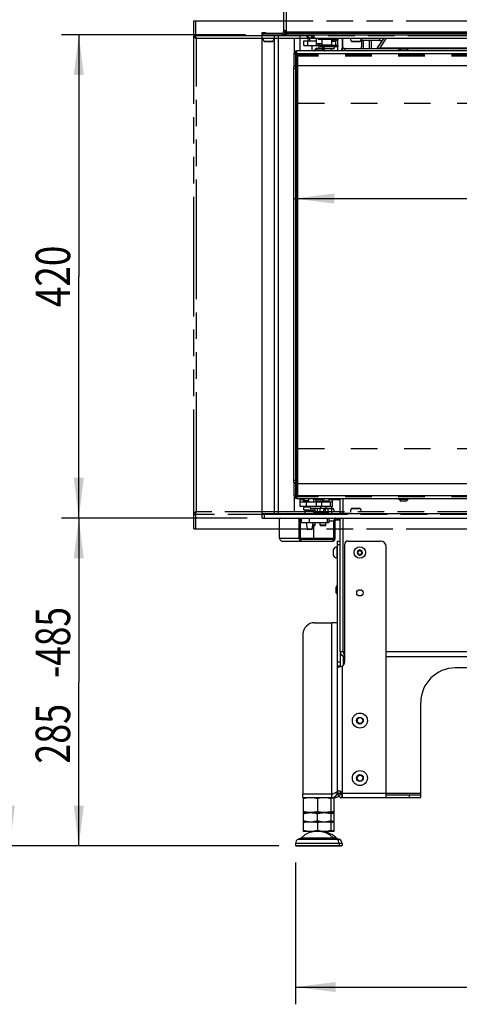
# Model space of a CAD drawing. Units: millimetres. Extents: x 0 to 420, y 0 to 297.
# Drawn here: x 49 to 87, y 126 to 211 of the extents above; entities that cross this region are included whole.
import ezdxf
from ezdxf.enums import TextEntityAlignment as Align

# ---------------------------------------------------------------- set-up
doc = ezdxf.new("R2010")
doc.units = ezdxf.units.MM
doc.header["$LTSCALE"] = 23.1
doc.linetypes.add('HIDDEN', pattern=[0.2, 0.1, -0.1])
doc.linetypes.add('PHANTOM', pattern=[0.8, 0.45, -0.05, 0.1, -0.05, 0.1, -0.05])
doc.layers.get('0').update_dxf_attribs({"linetype": 'CONTINUOUS'})
for name, color, linetype in [('AUTO_AXIS', 7, 'CONTINUOUS'), ('BEZUGSACHSEN', 7, 'CONTINUOUS'), ('DEFAULT_2', 8, 'HIDDEN'), ('DEFAULT_3', 7, 'PHANTOM'), ('FASEN', 7, 'CONTINUOUS'), ('KONSTRUKTIONSELEMENTE', 7, 'CONTINUOUS'), ('RUNDUNGEN', 7, 'CONTINUOUS'), ('ZEICHNUNGSBEMASSUNGEN', 7, 'CONTINUOUS')]:
    doc.layers.add(name, color=color, linetype=linetype)
doc.styles.get("Standard").update_dxf_attribs({"font": 'txt', "width": 0.7})
doc.dimstyles.new('DIMSTYLE_1', dxfattribs={"dimtxt": 3, "dimasz": 3.5, "dimexe": 1.5, "dimexo": 1.5, "dimgap": 0.75, "dimtad": 1, "dimdec": 0, "dimlfac": 10, "dimdsep": 46, "dimtxsty": 'STANDARD', "dimblk": '_FILLED', "dimblk1": '_FILLED', "dimblk2": '_FILLED', "dimcen": 0.09, "dimclrt": 5, "dimadec": 0, "dimazin": 0, "dimtp": 1.2, "dimtm": 1.2, "dimtfac": 1, "dimtdec": 0, "dimtofl": 0, "dimtmove": 0, "dimatfit": 3, "dimldrblk": '_FILLED', "dimfxl": 1, "dimtolj": 1, "dimarcsym": 0})
doc.dimstyles.new('DIMSTYLE_3', dxfattribs={"dimtxt": 3, "dimasz": 3.5, "dimexe": 1.5, "dimexo": 1.5, "dimgap": 0.75, "dimtad": 1, "dimdec": 1, "dimlfac": 10, "dimdsep": 46, "dimtxsty": 'STANDARD', "dimblk": '_FILLED', "dimblk1": '_FILLED', "dimblk2": '_FILLED', "dimcen": 0.09, "dimclrt": 5, "dimadec": 0, "dimazin": 0, "dimtp": 0.8, "dimtm": 0.8, "dimtfac": 1, "dimtdec": 1, "dimtofl": 0, "dimtmove": 0, "dimatfit": 3, "dimldrblk": '_FILLED', "dimfxl": 1, "dimtolj": 1, "dimarcsym": 0})
doc.dimstyles.new('DIMSTYLE_4', dxfattribs={"dimtxt": 3, "dimasz": 3.5, "dimexe": 1.5, "dimexo": 1.5, "dimgap": 0.75, "dimtad": 1, "dimdec": 1, "dimlfac": 10, "dimdsep": 46, "dimtxsty": 'STANDARD', "dimblk": '_FILLED', "dimblk1": '_FILLED', "dimblk2": '_FILLED', "dimcen": 0.09, "dimclrt": 5, "dimadec": 0, "dimazin": 0, "dimtp": 0.5, "dimtm": 0.5, "dimtfac": 1, "dimtdec": 1, "dimtofl": 0, "dimtmove": 0, "dimatfit": 3, "dimldrblk": '_FILLED', "dimfxl": 1, "dimtolj": 1, "dimarcsym": 0})
doc.dimstyles.new('DIMSTYLE_6', dxfattribs={"dimtxt": 3, "dimasz": 3.5, "dimexe": 1.5, "dimexo": 1.5, "dimgap": 0.75, "dimtad": 1, "dimdec": 0, "dimlfac": 10, "dimdsep": 46, "dimtxsty": 'STANDARD', "dimblk": '_FILLED', "dimblk1": '_FILLED', "dimblk2": '_FILLED', "dimcen": 0.09, "dimclrt": 5, "dimadec": 0, "dimazin": 0, "dimtp": 0.8, "dimtm": 0.8, "dimtfac": 1, "dimtdec": 0, "dimtofl": 0, "dimtmove": 0, "dimatfit": 3, "dimldrblk": '_FILLED', "dimfxl": 1, "dimtolj": 1, "dimarcsym": 0})

# ---------------------------------------------------------------- blocks, each defined once
blk = doc.blocks.new('_FILLED')
at = {"color": 0, "linetype": 'BYBLOCK'}
blk.add_solid([(0, 0), (-1, 0.125), (-1, -0.125)], dxfattribs=at)
blk = doc.blocks.new('*D0')
at = {"layer": 'ZEICHNUNGSBEMASSUNGEN', "color": 2, "linetype": 'CONTINUOUS'}
for p, q in [((80.031, 270.998), (46.181, 270.998)), ((47.681, 270.998), (47.681, 205.173)), ((47.681, 139.348), (47.681, 205.173)), ((71.081, 139.348), (46.181, 139.348))]:
    blk.add_line(p, q, dxfattribs=at)
at = {"layer": 'ZEICHNUNGSBEMASSUNGEN', "color": 2, "linetype": 'CONTINUOUS', "xscale": 3.5, "yscale": 3.5, "zscale": 3.5}
for p, rotation in [((47.681, 270.998), 90), ((47.681, 139.348), 270)]:
    blk.add_blockref('_FILLED', p, dxfattribs=dict(at, rotation=rotation))
at = {"layer": 'ZEICHNUNGSBEMASSUNGEN', "color": 5, "linetype": 'CONTINUOUS'}
for s, width, p in [('-1516', 0.671429, (46.931, 209.137)), ('1316', 0.660714, (46.931, 200.137))]:
    blk.add_text(s, height=3, rotation=90, dxfattribs=dict(at, width=width)).set_placement(p, align=Align.CENTER)
blk = doc.blocks.new('*D2')
at = {"layer": 'ZEICHNUNGSBEMASSUNGEN', "color": 2, "linetype": 'CONTINUOUS'}
for p, q in [((68.181, 209.848), (52.181, 209.848)), ((53.681, 209.848), (53.681, 188.848)), ((53.681, 167.848), (53.681, 188.848)), ((68.331, 167.848), (52.181, 167.848))]:
    blk.add_line(p, q, dxfattribs=at)
at = {"layer": 'ZEICHNUNGSBEMASSUNGEN', "color": 2, "linetype": 'CONTINUOUS', "xscale": 3.5, "yscale": 3.5, "zscale": 3.5}
for p, rotation in [((53.681, 209.848), 90), ((53.681, 167.848), 270)]:
    blk.add_blockref('_FILLED', p, dxfattribs=dict(at, rotation=rotation))
at = {"layer": 'ZEICHNUNGSBEMASSUNGEN', "color": 5, "linetype": 'CONTINUOUS', "width": 0.785714}
blk.add_text('420', height=3, rotation=90, dxfattribs=at).set_placement((52.931, 188.848), align=Align.CENTER)
blk = doc.blocks.new('*D3')
at = {"layer": 'ZEICHNUNGSBEMASSUNGEN', "color": 2, "linetype": 'CONTINUOUS'}
for p, q in [((68.331, 167.848), (52.181, 167.848)), ((53.681, 167.848), (53.681, 153.598)), ((53.681, 139.348), (53.681, 153.598)), ((71.081, 139.348), (52.181, 139.348))]:
    blk.add_line(p, q, dxfattribs=at)
at = {"layer": 'ZEICHNUNGSBEMASSUNGEN', "color": 2, "linetype": 'CONTINUOUS', "xscale": 3.5, "yscale": 3.5, "zscale": 3.5}
for p, rotation in [((53.681, 167.848), 90), ((53.681, 139.348), 270)]:
    blk.add_blockref('_FILLED', p, dxfattribs=dict(at, rotation=rotation))
at = {"layer": 'ZEICHNUNGSBEMASSUNGEN', "color": 5, "linetype": 'CONTINUOUS'}
for s, width, p in [('-485', 0.75, (52.931, 157.026)), ('285', 0.761905, (52.931, 149.098))]:
    blk.add_text(s, height=3, rotation=90, dxfattribs=dict(at, width=width)).set_placement(p, align=Align.CENTER)
blk = doc.blocks.new('*D6')
at = {"layer": 'ZEICHNUNGSBEMASSUNGEN', "color": 2, "linetype": 'CONTINUOUS'}
for p, q in [((72.531, 137.898), (72.531, 125.587)), ((132.831, 137.898), (132.831, 125.587)), ((72.531, 127.087), (102.681, 127.087)), ((132.831, 127.087), (102.681, 127.087))]:
    blk.add_line(p, q, dxfattribs=at)
at = {"layer": 'ZEICHNUNGSBEMASSUNGEN', "color": 2, "linetype": 'CONTINUOUS', "xscale": 3.5, "yscale": 3.5, "zscale": 3.5, "rotation": 180}
blk.add_blockref('_FILLED', (72.531, 127.087), dxfattribs=at)
at = {"layer": 'ZEICHNUNGSBEMASSUNGEN', "color": 2, "linetype": 'CONTINUOUS', "xscale": 3.5, "yscale": 3.5, "zscale": 3.5}
blk.add_blockref('_FILLED', (132.831, 127.087), dxfattribs=at)
at = {"layer": 'ZEICHNUNGSBEMASSUNGEN', "color": 5, "linetype": 'CONTINUOUS', "width": 0.761905}
blk.add_text('603', height=3, dxfattribs=at).set_placement((102.681, 127.837), align=Align.CENTER)
blk = doc.blocks.new('*D8')
at = {"layer": 'ZEICHNUNGSBEMASSUNGEN', "color": 2, "linetype": 'CONTINUOUS'}
for p in [(72.4, 195.617), (125.88, 195.617)]:
    blk.add_line(p, (99.14, 195.617), dxfattribs=at)
at = {"layer": 'ZEICHNUNGSBEMASSUNGEN', "color": 2, "linetype": 'CONTINUOUS', "xscale": 3.5, "yscale": 3.5, "zscale": 3.5, "rotation": 180}
blk.add_blockref('_FILLED', (72.4, 195.617), dxfattribs=at)
at = {"layer": 'ZEICHNUNGSBEMASSUNGEN', "color": 2, "linetype": 'CONTINUOUS', "xscale": 3.5, "yscale": 3.5, "zscale": 3.5}
blk.add_blockref('_FILLED', (125.88, 195.617), dxfattribs=at)
at = {"layer": 'ZEICHNUNGSBEMASSUNGEN', "color": 5, "linetype": 'CONTINUOUS', "width": 0.714286}
blk.add_text('535', height=3, dxfattribs=at).set_placement((99.14, 196.367), align=Align.CENTER)

msp = doc.modelspace()

# ---------------------------------------------------------------- linework, layer by layer
at = {"color": 3, "linetype": 'CONTINUOUS'}
for p, q in [((71.481, 266.898), (71.481, 210.098)), ((69.631, 209.998), (71.381, 209.998)), ((71.631, 210.098), (71.631, 210.048)), ((71.731, 210.098), (71.731, 209.998)), ((71.731, 209.998), (132.431, 209.998)), ((73.619, 209.548), (73.55, 209.548)), ((73.85, 209.548), (127.634, 209.548)), ((76.631, 209.548), (76.631, 208.848)), ((78.297, 208.848), (78.297, 209.548)), ((79.871, 209.348), (78.297, 209.348)), ((80.219, 209.548), (79.649, 208.713)), ((80.426, 209.548), (79.856, 208.713)), ((72.55, 208.198), (72.55, 207.148)), ((76.556, 208.648), (76.831, 208.648)), ((76.833, 208.643), (76.833, 208.642)), ((76.833, 208.642), (76.833, 208.642)), ((76.841, 208.648), (81.639, 208.648)), ((82.222, 208.648), (128.639, 208.648)), ((72.55, 170.898), (72.55, 207.098)), ((72.4, 170.848), (72.4, 169.798)), ((72.553, 169.798), (72.553, 170.848)), ((72.553, 170.848), (97.144, 170.848)), ((72.65, 169.548), (92.766, 169.548)), ((76.431, 168.248), (76.431, 169.548)), ((76.681, 168.258), (76.681, 169.548)), ((75.76, 168.848), (72.95, 168.848)), ((71.131, 166.098), (71.131, 167.748)), ((72.859, 166.098), (72.859, 167.748)), ((76.431, 156.228), (76.431, 167.848)), ((76.681, 168.258), (77.431, 168.258)), ((76.681, 156.228), (76.681, 167.838)), ((76.681, 167.838), (77.431, 167.838)), ((75.974, 166.098), (75.974, 167.598)), ((76.045, 167.698), (76.431, 167.698)), ((71.378, 165.848), (75.797, 165.848)), ((76.181, 158.748), (75.681, 158.748)), ((76.181, 144.048), (76.181, 158.748)), ((76.8, 155.828), (76.731, 155.828)), ((80.431, 155.828), (112.791, 155.828)), ((76.431, 155.328), (76.431, 154.971)), ((75.681, 143.848), (73.181, 143.848)), ((76.177, 143.944), (76.181, 143.946)), ((73.181, 143.548), (75.931, 143.548)), ((76.431, 143.548), (76.573, 143.548)), ((80.431, 143.548), (83.431, 143.548))]:
    msp.add_line(p, q, dxfattribs=at)
at = {"color": 9, "linetype": 'CONTINUOUS'}
for p, q in [((71.731, 266.898), (71.731, 210.098)), ((69.681, 209.848), (69.681, 209.998)), ((70.665, 209.848), (70.665, 168.248)), ((71.018, 209.848), (71.018, 168.248)), ((71.381, 209.998), (71.381, 209.848)), ((71.481, 210.098), (71.631, 210.098)), ((71.631, 210.048), (71.731, 210.048)), ((71.731, 210.098), (132.731, 210.098)), ((71.781, 209.848), (71.781, 209.998)), ((74.023, 209.756), (74.023, 209.548)), ((73.603, 208.928), (73.603, 209.328)), ((73.763, 209.548), (73.763, 209.328)), ((73.85, 209.556), (73.85, 209.548)), ((74.164, 209.618), (74.164, 209.548)), ((74.187, 209.602), (74.187, 209.548)), ((74.325, 209.088), (74.825, 209.088)), ((74.329, 209.549), (74.329, 209.548)), ((74.575, 209.048), (74.575, 208.928)), ((74.753, 209.048), (74.753, 208.928)), ((74.825, 208.968), (75.675, 208.968)), ((76.177, 209.428), (76.177, 209.42)), ((76.177, 209.37), (76.177, 208.928)), ((76.177, 208.808), (76.177, 208.448)), ((76.602, 209.548), (76.602, 208.648)), ((79.871, 209.348), (79.871, 209.548)), ((80.202, 209.522), (80.164, 209.548)), ((72.55, 208.198), (72.4, 208.198)), ((131.08, 208.198), (72.553, 208.198)), ((72.617, 208.43), (72.615, 208.445)), ((72.653, 207.148), (72.653, 208.448)), ((76.756, 208.642), (76.756, 208.648)), ((76.761, 208.642), (76.791, 208.473)), ((76.833, 208.642), (76.833, 208.64)), ((79.856, 208.713), (108.401, 208.713)), ((72.55, 206.898), (72.4, 206.898)), ((72.55, 171.098), (72.4, 171.098)), ((72.653, 169.548), (72.653, 170.848)), ((72.55, 169.798), (72.4, 169.798)), ((72.553, 169.798), (92.89, 169.798)), ((72.95, 169.448), (73.25, 169.448)), ((74.098, 169.548), (74.098, 169.248)), ((75.44, 169.448), (75.76, 169.448)), ((76.177, 169.548), (76.177, 169.448)), ((73.45, 169.248), (73.45, 168.848)), ((74.338, 169.248), (74.338, 168.848)), ((74.403, 169.303), (74.403, 169.248)), ((74.787, 169.248), (74.787, 168.848)), ((74.94, 169.348), (75.44, 169.348)), ((75.558, 169.248), (75.558, 168.848)), ((69.831, 167.848), (69.831, 168.248)), ((72.965, 167.748), (72.859, 167.748)), ((73.015, 167.848), (73.015, 167.448)), ((73.722, 167.848), (73.722, 167.448)), ((75.292, 167.848), (75.292, 167.448)), ((76.045, 167.848), (76.045, 167.698)), ((76.186, 167.848), (76.186, 167.698)), ((76.328, 167.848), (76.328, 167.698)), ((76.831, 168.248), (76.831, 168.258)), ((76.831, 167.838), (76.831, 167.848)), ((73.948, 166.889), (73.553, 166.889)), ((75.438, 167.598), (75.974, 167.598)), ((71.131, 166.098), (75.974, 166.098)), ((73.036, 165.848), (73.036, 165.998)), ((75.797, 165.848), (75.797, 165.998)), ((75.681, 143.848), (75.681, 158.748)), ((76.8, 156.228), (76.681, 156.228)), ((112.591, 156.228), (80.431, 156.228)), ((76.431, 155.328), (76.181, 155.328)), ((76.581, 154.971), (76.581, 143.948)), ((76.176, 143.983), (76.044, 144)), ((76.181, 143.948), (76.431, 143.948)), ((76.258, 143.712), (76.459, 143.859)), ((76.581, 143.848), (76.469, 143.848)), ((76.573, 143.548), (76.578, 143.798)), ((76.581, 143.948), (83.431, 143.948)), ((82.431, 143.798), (82.431, 143.548)), ((76.481, 143.548), (76.481, 143.56)), ((76.581, 139.561), (72.531, 139.561)), ((72.778, 139.937), (76.333, 139.937))]:
    msp.add_line(p, q, dxfattribs=at)
at = {"color": 7, "linetype": 'CONTINUOUS'}
for p, q in [((69.631, 167.848), (69.631, 210.048)), ((69.631, 210.048), (69.931, 210.048)), ((69.631, 209.848), (71.701, 209.848)), ((69.931, 210.048), (69.931, 209.998)), ((71.731, 209.848), (71.731, 209.998)), ((71.731, 209.848), (132.431, 209.848)), ((72.95, 208.448), (72.95, 209.848)), ((73.55, 209.701), (73.55, 209.548)), ((73.95, 209.548), (73.95, 209.848)), ((73.25, 208.928), (73.25, 209.328)), ((73.25, 209.328), (74.325, 209.328)), ((73.25, 208.928), (75.635, 208.928)), ((73.613, 209.548), (73.613, 209.328)), ((73.85, 209.548), (73.619, 209.548)), ((74.315, 209.328), (74.315, 208.928)), ((74.325, 209.548), (74.325, 209.088)), ((74.365, 209.048), (74.825, 209.048)), ((74.825, 209.428), (74.825, 208.968)), ((74.94, 208.808), (74.94, 208.574)), ((75.675, 209.428), (75.675, 208.968)), ((75.759, 209.328), (75.675, 209.328)), ((76.05, 209.328), (76.026, 209.328)), ((76.05, 208.928), (76.05, 209.328)), ((78.433, 208.648), (78.433, 209.348)), ((78.931, 209.348), (78.931, 208.648)), ((79.105, 209.348), (79.105, 208.648)), ((72.4, 208.198), (72.4, 207.148)), ((72.55, 208.148), (72.553, 208.148)), ((72.553, 207.148), (72.553, 208.198)), ((131.08, 208.448), (72.653, 208.448)), ((74.39, 208.693), (74.81, 208.693)), ((76.556, 208.538), (76.556, 208.648)), ((76.831, 208.648), (76.831, 208.619)), ((79.732, 208.657), (79.649, 208.713)), ((81.72, 208.693), (82.14, 208.693)), ((72.55, 207.148), (72.4, 207.148)), ((72.4, 170.898), (72.4, 207.098)), ((72.55, 207.098), (72.4, 207.098)), ((72.553, 207.348), (72.55, 207.348)), ((72.55, 207.148), (72.55, 207.098)), ((130.88, 207.148), (72.553, 207.148)), ((72.63, 170.848), (72.63, 207.148)), ((72.73, 170.848), (72.73, 207.148)), ((72.55, 170.898), (72.4, 170.898)), ((72.55, 170.848), (72.4, 170.848)), ((72.55, 170.898), (72.55, 169.798)), ((72.55, 170.648), (72.553, 170.648)), ((72.553, 169.848), (72.55, 169.848)), ((72.95, 168.848), (72.95, 169.548)), ((73.25, 169.248), (73.25, 169.537)), ((73.325, 169.368), (73.325, 169.548)), ((73.65, 169.548), (73.65, 169.248)), ((75.44, 169.548), (75.44, 169.248)), ((75.76, 168.848), (75.76, 169.448)), ((75.76, 169.448), (76.431, 169.448)), ((72.95, 169.248), (75.76, 169.248)), ((73.27, 168.848), (73.25, 168.828)), ((73.25, 168.568), (73.25, 168.828)), ((73.25, 168.828), (73.8, 168.828)), ((74.25, 168.568), (74.25, 168.698)), ((74.81, 169.303), (74.39, 169.303)), ((74.456, 168.684), (74.433, 168.698)), ((74.455, 168.682), (74.483, 168.698)), ((74.456, 168.684), (74.458, 168.683)), ((74.456, 168.684), (74.458, 168.683)), ((74.7, 168.718), (75.317, 168.718)), ((74.85, 169.318), (74.85, 169.248)), ((74.94, 169.248), (74.94, 169.421)), ((75.162, 168.848), (75.162, 168.718)), ((75.379, 168.682), (75.317, 168.718)), ((75.662, 168.848), (75.662, 168.248)), ((82.14, 169.303), (81.72, 169.303)), ((69.631, 168.248), (132.431, 168.248)), ((69.631, 167.848), (133.383, 167.848)), ((72.965, 166.098), (72.965, 167.748)), ((73.25, 168.568), (73.27, 168.548)), ((73.25, 168.568), (74.25, 168.568)), ((73.27, 168.548), (74.23, 168.548)), ((73.36, 168.248), (73.36, 168.498)), ((73.36, 168.498), (74.14, 168.498)), ((74.14, 168.248), (74.14, 168.498)), ((74.25, 168.568), (74.23, 168.548)), ((75.438, 167.848), (75.438, 167.448)), ((76.431, 168.258), (76.681, 168.258)), ((76.431, 167.838), (76.681, 167.838)), ((76.681, 168.258), (76.681, 168.248)), ((76.681, 167.848), (76.681, 167.838)), ((72.965, 167.448), (75.438, 167.448)), ((73.455, 167.448), (73.553, 166.889)), ((74.046, 167.448), (73.948, 166.889)), ((74.198, 167.168), (73.997, 167.168)), ((74.248, 167.218), (74.006, 167.218)), ((74.139, 166.098), (74.139, 167.168)), ((74.248, 167.218), (74.198, 167.168)), ((74.248, 167.218), (74.248, 167.448)), ((74.667, 167.218), (74.667, 167.448)), ((74.667, 167.218), (74.717, 167.168)), ((75.167, 167.218), (74.667, 167.218)), ((75.117, 167.168), (74.717, 167.168)), ((75.167, 167.218), (75.117, 167.168)), ((75.167, 167.218), (75.167, 167.448)), ((75.868, 166.098), (75.868, 167.598)), ((73.898, 166.848), (73.602, 166.848)), ((73.036, 165.998), (75.797, 165.998)), ((76.131, 165.348), (76.131, 164.348)), ((76.181, 165.348), (76.131, 165.348)), ((80.431, 143.548), (80.431, 165.348)), ((75.801, 165.042), (75.801, 164.623)), ((76.181, 164.348), (76.131, 164.348)), ((77.957, 164.89), (77.963, 164.887)), ((77.963, 164.808), (77.957, 164.805)), ((78.013, 164.973), (78.007, 164.976)), ((78.007, 164.719), (78.013, 164.722)), ((78.081, 165.019), (78.081, 165.012)), ((78.081, 164.683), (78.081, 164.676)), ((78.18, 165.012), (78.18, 165.019)), ((78.18, 164.676), (78.18, 164.683)), ((78.254, 164.976), (78.248, 164.973)), ((78.248, 164.722), (78.254, 164.719)), ((78.298, 164.887), (78.304, 164.89)), ((78.304, 164.805), (78.298, 164.808)), ((76.051, 161.792), (76.051, 161.373)), ((76.681, 156.228), (76.431, 156.228)), ((76.681, 155.857), (76.681, 155.043)), ((76.731, 155.828), (76.731, 155.84)), ((76.431, 154.971), (76.181, 154.971)), ((93.431, 154.828), (86.431, 154.828)), ((83.431, 143.548), (83.431, 151.828)), ((73.181, 143.548), (73.181, 143.848)), ((75.681, 143.548), (75.681, 143.848)), ((76.181, 144.048), (76.119, 144.048)), ((76.181, 144.048), (76.181, 143.948)), ((76.181, 143.992), (76.181, 143.948)), ((76.581, 143.948), (76.581, 143.548)), ((80.431, 143.798), (83.431, 143.798)), ((73.256, 143.548), (73.231, 143.539)), ((73.231, 142.257), (73.231, 143.538)), ((74.431, 143.471), (74.431, 142.324)), ((75.606, 143.548), (75.631, 143.539)), ((75.631, 142.257), (75.631, 143.538)), ((75.856, 143.548), (75.881, 143.539)), ((75.881, 142.257), (75.881, 143.538)), ((75.931, 143.548), (75.931, 143.615)), ((76.431, 143.548), (76.431, 143.577)), ((76.581, 143.548), (80.431, 143.548)), ((73.231, 142.257), (73.256, 142.248)), ((73.231, 142.248), (75.881, 142.248)), ((73.231, 140.617), (73.231, 142.248)), ((74.431, 141.555), (74.431, 142.14)), ((75.631, 142.257), (75.606, 142.248)), ((75.631, 140.617), (75.631, 142.248)), ((75.881, 142.257), (75.856, 142.248)), ((75.881, 140.617), (75.881, 142.248)), ((73.231, 141.448), (75.881, 141.448)), ((74.431, 141.369), (74.431, 140.696)), ((75.881, 140.617), (73.231, 140.617)), ((72.531, 139.561), (72.531, 139.398)), ((73.015, 140.039), (72.778, 139.937)), ((75.846, 140.039), (76.083, 139.937)), ((76.096, 140.039), (76.333, 139.937)), ((76.331, 139.561), (76.331, 139.398)), ((76.581, 139.561), (76.581, 139.398))]:
    msp.add_line(p, q, dxfattribs=at)
msp.add_circle((78.131, 164.848), 0.5, dxfattribs=at)
for centre, radius, start, end in [((71.381, 210.098), 0.25, 270, 360), ((71.701, 209.949), 0.101, 270.04459, 281.50666), ((71.7, 209.952), 0.105, 281.50745, 286.68439), ((74.365, 209.088), 0.04, 180, 270), ((74.865, 208.968), 0.04, 180, 270), ((75.635, 208.968), 0.04, 270, 360), ((72.65, 208.198), 0.25, 92.70286, 180), ((73.18, 208.198), 0.627, 178.68938, 179.99989), ((72.653, 208.407), 0.0406, 89.99799, 94.18759), ((72.65, 169.798), 0.1, 180, 195.29069), ((73.35, 169.537), 0.1, 173.63265, 180), ((74.392, 168.406), 0.32, 115.83211, 116.17468), ((74.385, 168.42), 0.305, 114.31138, 115.84146), ((73.602, 166.898), 0.05, 190, 270), ((73.898, 166.898), 0.05, 270, 350), ((76.268, 164.848), 0.518, 105.33185, 154.27929), ((79.931, 165.348), 0.5, 0, 90), ((76.268, 164.848), 0.518, 205.72071, 254.66815), ((78.131, 164.848), 0.225, 180, 330.00001), ((77.979, 164.76), 0.05, 115.73982, 304.26018), ((78.131, 164.848), 0.225, 0, 150.00001), ((77.94, 164.848), 0.0453, 300, 60), ((78.035, 165.012), 0.0453, 240, 360), ((78.035, 164.683), 0.0453, 0, 120), ((78.131, 165.023), 0.05, 355.73982, 184.26018), ((78.131, 164.673), 0.05, 175.73982, 4.26018), ((78.226, 165.012), 0.0453, 180, 300), ((78.226, 164.683), 0.0453, 60, 180), ((78.282, 164.935), 0.05, 295.73982, 124.26018), ((78.321, 164.848), 0.0453, 120, 240), ((76.518, 161.598), 0.518, 130.57401, 154.27929), ((76.518, 161.598), 0.518, 205.72071, 229.42599), ((76.831, 156.228), 0.15, 180, 206.99235), ((76.4, 155.328), 0.4, 296.86137, 360), ((86.431, 151.828), 3, 90, 180), ((75.681, 144.048), 0.2, 270, 311.51694), ((76.581, 143.948), 0.4, 180, 270), ((76.672, 143.68), 0.132, 268.24497, 269.99982), ((75.225, 139.288), 2.18, 79.04755, 79.28743), ((74.431, 138.617), 2, 46.15055, 133.84945), ((74.681, 138.617), 2, 46.15055, 93.58341), ((75.225, 142.777), 2.18, 280.71257, 280.95245), ((72.941, 139.561), 0.41, 113.3, 180), ((75.921, 139.561), 0.41, 0, 66.7), ((76.171, 139.561), 0.41, 0, 66.7)]:
    msp.add_arc(centre, radius, start, end, dxfattribs=at)
at = {"color": 3, "linetype": 'CONTINUOUS'}
for centre, radius, start, end in [((71.381, 210.098), 0.1, 270, 360), ((73.95, 210.148), 0.6, 210.01569, 270), ((76.831, 208.848), 0.2, 180, 265.89869), ((78.097, 208.848), 0.2, 270, 360), ((79.871, 209.748), 0.4, 270, 325.68188), ((72.65, 208.198), 0.1, 171.54621, 180), ((76.831, 208.248), 0.4, 90, 149.9936), ((76.787, 208.64), 0.0454, 359.45718, 359.99605), ((79.526, 208.798), 0.15, 275.25674, 325.68188), ((72.65, 169.798), 0.25, 180, 270), ((73.18, 169.798), 0.627, 180.00013, 181.31272), ((72.653, 169.589), 0.0411, 257.56039, 269.94586), ((77.431, 168.228), 0.03, 41.88079, 90), ((77.431, 167.868), 0.03, 270, 318.11921), ((76.831, 156.228), 0.4, 180, 265.59181), ((75.681, 144.048), 0.5, 270, 360), ((75.238, 146.124), 2.373, 293.08641, 293.29004), ((76.581, 143.948), 0.15, 180, 268.99014), ((75.931, 144.048), 0.5, 270, 313.87793)]:
    msp.add_arc(centre, radius, start, end, dxfattribs=at)
for points, knots in [([(71.554, 210.221), (71.541, 210.221), (71.516, 210.219), (71.486, 210.194), (71.48, 210.149), (71.481, 210.117), (71.481, 210.098)], [0, 0, 0, 0, 0.232543, 0.421058, 0.655632, 1, 1, 1, 1]), ([(71.489, 209.848), (71.508, 209.848), (71.548, 209.86), (71.594, 209.906), (71.624, 209.972), (71.631, 210.022), (71.631, 210.048)], [0, 0, 0, 0, 0.209467, 0.444656, 0.712031, 1, 1, 1, 1]), ([(71.731, 210.098), (71.731, 210.118), (71.711, 210.16), (71.661, 210.196), (71.607, 210.216), (71.57, 210.221), (71.554, 210.221)], [0, 0, 0, 0, 0.266812, 0.534033, 0.784903, 1, 1, 1, 1]), ([(73.95, 209.847), (73.982, 209.805), (74.043, 209.727), (74.142, 209.629), (74.243, 209.564), (74.316, 209.548), (74.35, 209.548)], [0, 0, 0, 0, 0.308906, 0.576503, 0.802307, 1, 1, 1, 1]), ([(76.782, 208.448), (76.795, 208.482), (76.813, 208.54), (76.828, 208.6), (76.831, 208.623)], [0, 0, 0, 0, 0.604807, 1, 1, 1, 1]), ([(76.831, 208.623), (76.831, 208.625), (76.832, 208.631), (76.833, 208.636), (76.833, 208.64)], [0, 0, 0, 0, 0.303011, 1, 1, 1, 1]), ([(76.841, 208.648), (76.84, 208.648), (76.837, 208.648), (76.833, 208.645), (76.833, 208.643)], [0, 0, 0, 0, 0.334123, 1, 1, 1, 1]), ([(79.554, 208.648), (79.582, 208.648), (79.637, 208.648), (79.718, 208.653), (79.794, 208.668), (79.839, 208.695), (79.856, 208.713)], [0, 0, 0, 0, 0.265403, 0.521364, 0.763943, 1, 1, 1, 1]), ([(72.636, 169.551), (72.62, 169.558), (72.594, 169.59), (72.563, 169.669), (72.555, 169.737), (72.554, 169.783)], [0, 0, 0, 0, 0.202626, 0.457214, 1, 1, 1, 1]), ([(71.201, 167.848), (71.192, 167.848), (71.172, 167.842), (71.149, 167.818), (71.134, 167.785), (71.131, 167.76), (71.131, 167.748)], [0, 0, 0, 0, 0.209466, 0.444656, 0.712032, 1, 1, 1, 1]), ([(72.859, 167.748), (72.859, 167.76), (72.856, 167.785), (72.841, 167.818), (72.818, 167.842), (72.798, 167.848), (72.789, 167.848)], [0, 0, 0, 0, 0.287968, 0.555344, 0.790534, 1, 1, 1, 1]), ([(76.045, 167.698), (76.035, 167.698), (76.015, 167.692), (75.992, 167.668), (75.977, 167.635), (75.974, 167.61), (75.974, 167.598)], [0, 0, 0, 0, 0.209467, 0.444656, 0.71203, 1, 1, 1, 1]), ([(71.131, 166.098), (71.137, 166.065), (71.157, 166), (71.212, 165.919), (71.288, 165.862), (71.349, 165.848), (71.378, 165.848)], [0, 0, 0, 0, 0.265358, 0.525309, 0.76942, 1, 1, 1, 1]), ([(73.036, 165.848), (73.013, 165.848), (72.962, 165.863), (72.905, 165.921), (72.868, 166.003), (72.859, 166.065), (72.859, 166.098)], [0, 0, 0, 0, 0.209467, 0.444656, 0.712031, 1, 1, 1, 1]), ([(75.797, 165.848), (75.821, 165.848), (75.871, 165.863), (75.929, 165.921), (75.966, 166.003), (75.974, 166.065), (75.974, 166.098)], [0, 0, 0, 0, 0.209467, 0.444656, 0.712031, 1, 1, 1, 1]), ([(76.681, 156.228), (76.69, 156.187), (76.709, 156.108), (76.737, 156), (76.765, 155.914), (76.787, 155.865), (76.8, 155.848)], [0, 0, 0, 0, 0.31677, 0.604696, 0.838366, 1, 1, 1, 1]), ([(76.431, 154.971), (76.431, 154.968), (76.431, 154.957), (76.435, 154.946), (76.44, 154.94)], [0, 0, 0, 0, 0.279736, 1, 1, 1, 1]), ([(75.681, 143.848), (75.742, 143.871), (75.832, 143.904), (75.946, 143.952), (76.019, 143.986), (76.082, 144.021), (76.14, 144.062), (76.175, 144.102), (76.179, 144.13)], [0, 0, 0, 0, 0.336054, 0.491189, 0.631605, 0.753728, 0.855374, 1, 1, 1, 1]), ([(76.181, 144.138), (76.181, 144.138), (76.18, 144.135), (76.18, 144.132), (76.179, 144.13)], [0, 0, 0, 0, 0.174705, 1, 1, 1, 1]), ([(76.44, 144.099), (76.432, 144.077), (76.431, 144.025), (76.431, 143.975), (76.431, 143.948)], [0, 0, 0, 0, 0.467089, 1, 1, 1, 1])]:
    msp.add_open_spline(points, degree=3, knots=knots, dxfattribs=at)
at = {"color": 7, "linetype": 'CONTINUOUS'}
for points, knots in [([(71.638, 210.203), (71.632, 210.188), (71.631, 210.152), (71.631, 210.117), (71.631, 210.098)], [0, 0, 0, 0, 0.46594, 1, 1, 1, 1]), ([(72.554, 208.212), (72.554, 208.253), (72.562, 208.315), (72.586, 208.389), (72.607, 208.421), (72.619, 208.433)], [0, 0, 0, 0, 0.525803, 0.780786, 1, 1, 1, 1]), ([(74.455, 168.682), (74.458, 168.683), (74.468, 168.689), (74.478, 168.694), (74.486, 168.698)], [0, 0, 0, 0, 0.253382, 1, 1, 1, 1]), ([(74.656, 168.698), (74.658, 168.697), (74.669, 168.692), (74.679, 168.686), (74.686, 168.682)], [0, 0, 0, 0, 0.246641, 1, 1, 1, 1]), ([(74.686, 168.682), (74.724, 168.693), (74.8, 168.711), (74.878, 168.718), (74.917, 168.718)], [0, 0, 0, 0, 0.500096, 1, 1, 1, 1]), ([(74.917, 168.718), (74.956, 168.718), (75.034, 168.711), (75.111, 168.693), (75.148, 168.682)], [0, 0, 0, 0, 0.499896, 1, 1, 1, 1]), ([(75.148, 168.682), (75.166, 168.692), (75.203, 168.71), (75.244, 168.718), (75.264, 168.718)], [0, 0, 0, 0, 0.514923, 1, 1, 1, 1]), ([(75.264, 168.718), (75.283, 168.718), (75.324, 168.71), (75.361, 168.692), (75.379, 168.682)], [0, 0, 0, 0, 0.485069, 1, 1, 1, 1]), ([(72.895, 167.848), (72.904, 167.848), (72.924, 167.842), (72.947, 167.818), (72.962, 167.785), (72.965, 167.76), (72.965, 167.748)], [0, 0, 0, 0, 0.209466, 0.444656, 0.712032, 1, 1, 1, 1]), ([(73.375, 168.548), (73.382, 168.548), (73.395, 168.542), (73.403, 168.523), (73.395, 168.503), (73.382, 168.498), (73.375, 168.498)], [0, 0, 0, 0, 0.250105, 0.5, 0.749895, 1, 1, 1, 1]), ([(74.125, 168.548), (74.119, 168.548), (74.106, 168.542), (74.098, 168.523), (74.106, 168.503), (74.119, 168.498), (74.125, 168.498)], [0, 0, 0, 0, 0.250105, 0.5, 0.749895, 1, 1, 1, 1]), ([(76.045, 167.848), (76.021, 167.848), (75.971, 167.832), (75.913, 167.774), (75.876, 167.692), (75.868, 167.63), (75.868, 167.598)], [0, 0, 0, 0, 0.209467, 0.444656, 0.71203, 1, 1, 1, 1]), ([(73.036, 165.998), (73.027, 165.998), (73.007, 166.004), (72.983, 166.027), (72.969, 166.06), (72.965, 166.085), (72.965, 166.098)], [0, 0, 0, 0, 0.209467, 0.444656, 0.712031, 1, 1, 1, 1]), ([(74.139, 166.098), (74.134, 166.085), (74.126, 166.062), (74.124, 166.03), (74.126, 166.008), (74.135, 165.998), (74.139, 165.998)], [0, 0, 0, 0, 0.375265, 0.678943, 0.887203, 1, 1, 1, 1]), ([(74.139, 166.098), (74.145, 166.085), (74.153, 166.062), (74.155, 166.03), (74.152, 166.008), (74.143, 165.998), (74.139, 165.998)], [0, 0, 0, 0, 0.375265, 0.678943, 0.887203, 1, 1, 1, 1]), ([(75.797, 165.998), (75.807, 165.998), (75.827, 166.004), (75.85, 166.027), (75.865, 166.06), (75.868, 166.085), (75.868, 166.098)], [0, 0, 0, 0, 0.209467, 0.444656, 0.712031, 1, 1, 1, 1]), ([(76.181, 154.971), (76.181, 154.964), (76.187, 154.948), (76.214, 154.936), (76.251, 154.929), (76.281, 154.928), (76.298, 154.928)], [0, 0, 0, 0, 0.152515, 0.346324, 0.626938, 1, 1, 1, 1]), ([(76.298, 154.928), (76.342, 154.928), (76.437, 154.937), (76.531, 154.956), (76.581, 154.971)], [0, 0, 0, 0, 0.458991, 1, 1, 1, 1]), ([(76.183, 144.038), (76.182, 144.035), (76.181, 144.019), (76.181, 144.004), (76.181, 143.992)], [0, 0, 0, 0, 0.225643, 1, 1, 1, 1]), ([(76.298, 144.128), (76.282, 144.128), (76.254, 144.126), (76.215, 144.111), (76.189, 144.079), (76.184, 144.053), (76.183, 144.038)], [0, 0, 0, 0, 0.285188, 0.517959, 0.733244, 1, 1, 1, 1]), ([(76.581, 143.948), (76.581, 143.964), (76.572, 143.997), (76.523, 144.062), (76.426, 144.111), (76.338, 144.128), (76.298, 144.128)], [0, 0, 0, 0, 0.135295, 0.270989, 0.664373, 1, 1, 1, 1]), ([(74.431, 143.471), (74.332, 143.492), (74.133, 143.526), (73.831, 143.545), (73.528, 143.526), (73.329, 143.492), (73.231, 143.471)], [0, 0, 0, 0, 0.250382, 0.5, 0.749618, 1, 1, 1, 1]), ([(75.631, 143.471), (75.532, 143.492), (75.333, 143.526), (75.031, 143.545), (74.728, 143.526), (74.529, 143.492), (74.431, 143.471)], [0, 0, 0, 0, 0.250382, 0.5, 0.749618, 1, 1, 1, 1]), ([(76.581, 143.712), (76.581, 143.688), (76.583, 143.647), (76.596, 143.593), (76.625, 143.554), (76.654, 143.548), (76.668, 143.548)], [0, 0, 0, 0, 0.337599, 0.598898, 0.798699, 1, 1, 1, 1]), ([(74.431, 142.324), (74.332, 142.304), (74.133, 142.269), (73.831, 142.25), (73.528, 142.269), (73.329, 142.304), (73.231, 142.324)], [0, 0, 0, 0, 0.250382, 0.5, 0.749618, 1, 1, 1, 1]), ([(73.231, 142.14), (73.328, 142.173), (73.525, 142.227), (73.729, 142.248), (73.831, 142.248)], [0, 0, 0, 0, 0.501873, 1, 1, 1, 1]), ([(73.831, 142.248), (73.932, 142.248), (74.136, 142.227), (74.333, 142.173), (74.431, 142.14)], [0, 0, 0, 0, 0.498127, 1, 1, 1, 1]), ([(75.631, 142.324), (75.532, 142.304), (75.333, 142.269), (75.031, 142.25), (74.728, 142.269), (74.529, 142.304), (74.431, 142.324)], [0, 0, 0, 0, 0.250382, 0.5, 0.749618, 1, 1, 1, 1]), ([(74.431, 142.14), (74.528, 142.173), (74.725, 142.227), (74.929, 142.248), (75.031, 142.248)], [0, 0, 0, 0, 0.501873, 1, 1, 1, 1]), ([(75.031, 142.248), (75.132, 142.248), (75.336, 142.227), (75.533, 142.173), (75.631, 142.14)], [0, 0, 0, 0, 0.498127, 1, 1, 1, 1]), ([(75.631, 142.209), (75.694, 142.196), (75.778, 142.174), (75.86, 142.147), (75.881, 142.14)], [0, 0, 0, 0, 0.74927, 1, 1, 1, 1]), ([(73.231, 141.555), (73.328, 141.522), (73.525, 141.468), (73.729, 141.448), (73.831, 141.448)], [0, 0, 0, 0, 0.501873, 1, 1, 1, 1]), ([(73.831, 141.448), (73.932, 141.448), (74.136, 141.468), (74.333, 141.522), (74.431, 141.555)], [0, 0, 0, 0, 0.498127, 1, 1, 1, 1]), ([(74.431, 141.555), (74.528, 141.522), (74.725, 141.468), (74.929, 141.448), (75.031, 141.448)], [0, 0, 0, 0, 0.501873, 1, 1, 1, 1]), ([(75.031, 141.448), (75.132, 141.448), (75.336, 141.468), (75.533, 141.522), (75.631, 141.555)], [0, 0, 0, 0, 0.498127, 1, 1, 1, 1]), ([(75.631, 141.486), (75.694, 141.499), (75.778, 141.522), (75.86, 141.548), (75.881, 141.555)], [0, 0, 0, 0, 0.74927, 1, 1, 1, 1])]:
    msp.add_open_spline(points, degree=3, knots=knots, dxfattribs=at)
for points in [[(72.619, 208.433), (72.622, 208.435), (72.625, 208.437), (72.627, 208.439)], [(72.627, 208.439), (72.63, 208.441), (72.633, 208.442), (72.636, 208.444)], [(72.636, 208.444), (72.64, 208.446), (72.645, 208.447), (72.65, 208.447)], [(74.429, 168.698), (74.439, 168.694), (74.448, 168.689), (74.456, 168.684)], [(75.881, 143.471), (75.798, 143.488), (75.714, 143.503), (75.631, 143.514)], [(75.881, 142.324), (75.798, 142.307), (75.714, 142.292), (75.631, 142.281)], [(73.589, 141.448), (73.468, 141.431), (73.348, 141.403), (73.231, 141.369)], [(74.431, 141.369), (74.313, 141.403), (74.193, 141.431), (74.072, 141.448)], [(74.789, 141.448), (74.668, 141.431), (74.548, 141.403), (74.431, 141.369)], [(75.631, 141.369), (75.513, 141.403), (75.393, 141.431), (75.272, 141.448)], [(75.881, 141.369), (75.801, 141.392), (75.721, 141.413), (75.639, 141.428)], [(73.589, 140.617), (73.468, 140.633), (73.348, 140.661), (73.231, 140.696)], [(74.431, 140.696), (74.313, 140.661), (74.193, 140.633), (74.072, 140.617)], [(74.789, 140.617), (74.668, 140.633), (74.548, 140.661), (74.431, 140.696)], [(75.631, 140.696), (75.513, 140.661), (75.393, 140.633), (75.272, 140.617)], [(75.881, 140.696), (75.801, 140.672), (75.721, 140.652), (75.639, 140.636)]]:
    msp.add_open_spline(points, degree=3, dxfattribs=at)
at = {"color": 3, "linetype": 'CONTINUOUS'}
msp.add_open_spline([(72.645, 169.549), (72.642, 169.549), (72.639, 169.55), (72.636, 169.551)], degree=3, dxfattribs=at)
at = {"layer": 'AUTO_AXIS', "color": 7, "linetype": 'CONTINUOUS'}
for p, q in [((74.5, 209.548), (74.5, 209.428)), ((76.2, 209.428), (74.5, 209.428)), ((74.7, 208.928), (74.7, 208.808)), ((76.2, 208.808), (74.7, 208.808)), ((75, 208.808), (75, 208.658)), ((76.2, 208.928), (75.635, 208.928)), ((75.9, 208.808), (75.9, 208.658)), ((76, 209.548), (76, 209.428)), ((76.2, 209.548), (76.2, 209.378)), ((76.2, 208.928), (76.2, 208.808)), ((75, 208.658), (75.9, 208.658)), ((73.8, 168.848), (73.8, 168.698)), ((73.8, 168.698), (74.7, 168.698)), ((74.455, 168.398), (74.455, 168.682)), ((74.686, 168.398), (74.686, 168.682)), ((74.7, 168.848), (74.7, 168.698)), ((75.148, 168.398), (75.148, 168.682)), ((75.379, 168.398), (75.379, 168.682)), ((74.14, 168.398), (75.379, 168.398)), ((74.229, 168.398), (74.229, 168.548)), ((75.801, 165.073), (75.801, 165.042)), ((76.051, 161.823), (76.051, 161.792)), ((77.881, 150.297), (77.881, 150.198)), ((77.881, 145.297), (77.881, 145.198))]:
    msp.add_line(p, q, dxfattribs=at)
for centre, radius in [((78.131, 150.248), 0.65), ((78.131, 150.248), 0.3), ((78.131, 150.248), 0.255), ((78.131, 145.248), 0.65), ((78.131, 145.248), 0.3), ((78.131, 145.248), 0.255)]:
    msp.add_circle(centre, radius, dxfattribs=at)
at = {"layer": 'AUTO_AXIS', "color": 8, "linetype": 'PHANTOM'}
for centre, start, end in [((70.181, 209.548), 180, 211.96572), ((70.181, 209.548), 328.03428, 360), ((77.781, 209.548), 180, 211.96572), ((77.781, 209.548), 328.03428, 360), ((75.431, 168.398), 148.03428, 180), ((75.431, 168.398), 0, 31.96572), ((77.781, 168.398), 148.03428, 180), ((77.781, 168.398), 0, 31.96572)]:
    msp.add_arc(centre, 0.475, start, end, dxfattribs=at)
at = {"layer": 'AUTO_AXIS', "color": 7, "linetype": 'CONTINUOUS'}
for centre, radius, start, end in [((75.45, 211.711), 2.404, 275.37486, 288.18055), ((75.45, 211.661), 2.404, 275.37272, 288.18055), ((74.353, 168.368), 0.03, 90, 180), ((74.562, 168.368), 0.03, 0, 90), ((75.272, 168.368), 0.03, 90, 180), ((78.131, 164.848), 0.225, 150.00011, 180), ((77.979, 164.935), 0.05, 55.73982, 244.26018), ((78.282, 164.76), 0.05, 235.73982, 64.26018), ((78.131, 164.848), 0.225, 330.00011, 360)]:
    msp.add_arc(centre, radius, start, end, dxfattribs=at)
at = {"layer": 'BEZUGSACHSEN', "color": 7, "linetype": 'CONTINUOUS'}
msp.add_line((75.041, 208.658), (74.961, 208.519), dxfattribs=at)
msp.add_circle((78.131, 161.348), 0.275, dxfattribs=at)
at = {"layer": 'DEFAULT_2', "color": 8, "linetype": 'HIDDEN'}
for p, q in [((72.63, 207.998), (72.73, 208.098)), ((72.63, 207.148), (72.63, 207.998)), ((72.68, 208.048), (72.73, 207.998)), ((129.98, 208.098), (72.73, 208.098)), ((72.73, 207.148), (72.73, 207.998)), ((129.98, 207.998), (72.73, 207.998)), ((72.73, 203.898), (123.544, 203.898)), ((72.73, 173.898), (123.63, 173.898)), ((72.63, 169.798), (72.63, 170.848)), ((72.73, 169.798), (72.73, 170.848)), ((72.73, 169.698), (72.63, 169.798)), ((72.73, 169.798), (72.68, 169.748)), ((129.98, 169.698), (72.73, 169.698))]:
    msp.add_line(p, q, dxfattribs=at)
at = {"layer": 'DEFAULT_3', "color": 8, "linetype": 'PHANTOM'}
for p, q in [((63.681, 166.898), (63.681, 211.048)), ((63.681, 211.048), (133.631, 211.048)), ((63.831, 211.048), (63.831, 209.798)), ((63.681, 209.798), (63.831, 209.798)), ((63.931, 209.548), (73.55, 209.548)), ((69.82, 209.273), (70.541, 209.273)), ((72.431, 208.316), (72.431, 209.548)), ((77.42, 209.273), (78.141, 209.273)), ((72.431, 207.098), (72.431, 207.148)), ((72.431, 170.848), (72.431, 170.898)), ((72.431, 168.398), (72.431, 169.679)), ((75.791, 168.673), (75.07, 168.673)), ((78.141, 168.673), (77.42, 168.673)), ((63.681, 168.148), (63.831, 168.148)), ((63.831, 168.148), (63.831, 166.898)), ((132.231, 168.398), (63.931, 168.398)), ((63.681, 166.898), (133.631, 166.898))]:
    msp.add_line(p, q, dxfattribs=at)
at = {"layer": 'DEFAULT_3', "color": 9, "linetype": 'PHANTOM'}
for p, q in [((63.831, 209.798), (132.481, 209.798)), ((63.931, 168.398), (63.931, 209.548)), ((69.778, 209.296), (70.583, 209.296)), ((77.378, 209.296), (78.183, 209.296)), ((75.833, 168.649), (75.028, 168.649)), ((78.183, 168.649), (77.378, 168.649)), ((132.481, 168.148), (63.831, 168.148))]:
    msp.add_line(p, q, dxfattribs=at)
at = {"layer": 'DEFAULT_3', "color": 8, "linetype": 'PHANTOM'}
for centre, radius, start, end in [((63.931, 209.798), 0.25, 180, 270), ((63.931, 209.798), 0.1, 180, 208.57064), ((69.82, 209.323), 0.05, 211.96572, 270), ((70.541, 209.323), 0.05, 270, 328.03428), ((77.42, 209.323), 0.05, 211.96572, 270), ((78.141, 209.323), 0.05, 270, 328.03428), ((75.07, 168.623), 0.05, 90, 148.03428), ((75.791, 168.623), 0.05, 31.96572, 90), ((77.42, 168.623), 0.05, 90, 148.03428), ((78.141, 168.623), 0.05, 31.96572, 90), ((63.931, 168.148), 0.25, 90, 180), ((63.931, 168.148), 0.1, 151.42936, 180)]:
    msp.add_arc(centre, radius, start, end, dxfattribs=at)
for points, knots in [([(63.931, 209.548), (63.92, 209.548), (63.905, 209.565), (63.892, 209.591), (63.874, 209.637), (63.854, 209.706), (63.839, 209.766), (63.831, 209.798)], [0, 0, 0, 0, 0.114271, 0.209806, 0.33168, 0.640359, 1, 1, 1, 1]), ([(63.831, 168.148), (63.839, 168.18), (63.854, 168.239), (63.874, 168.308), (63.892, 168.354), (63.905, 168.38), (63.92, 168.398), (63.931, 168.398)], [0, 0, 0, 0, 0.359641, 0.66832, 0.790194, 0.885729, 1, 1, 1, 1])]:
    msp.add_open_spline(points, degree=3, knots=knots, dxfattribs=at)
at = {"layer": 'FASEN', "color": 7, "linetype": 'CONTINUOUS'}
for p, q in [((73.95, 208.928), (73.95, 208.448)), ((74.55, 208.928), (74.55, 208.693)), ((75.675, 209.408), (75.85, 209.408)), ((75.83, 209.428), (75.85, 209.408)), ((75.85, 209.341), (75.85, 209.408)), ((72.581, 139.348), (72.531, 139.398)), ((72.531, 139.398), (73.746, 139.398)), ((72.581, 139.348), (76.53, 139.348)), ((73.746, 139.398), (73.748, 139.398)), ((73.748, 139.398), (75.113, 139.398)), ((75.113, 139.398), (75.115, 139.398)), ((75.115, 139.398), (76.581, 139.398)), ((76.281, 139.348), (76.331, 139.398)), ((76.531, 139.348), (76.581, 139.398))]:
    msp.add_line(p, q, dxfattribs=at)
at = {"layer": 'KONSTRUKTIONSELEMENTE', "color": 7, "linetype": 'CONTINUOUS'}
for p, q in [((73.291, 169.368), (73.291, 169.248)), ((73.291, 169.368), (73.65, 169.368)), ((74.14, 168.368), (75.377, 168.368)), ((74.458, 168.368), (74.458, 168.248)), ((75.377, 168.368), (75.377, 168.248))]:
    msp.add_line(p, q, dxfattribs=at)
at = {"layer": 'RUNDUNGEN', "color": 7, "linetype": 'CONTINUOUS'}
for p, q in [((74.15, 208.488), (74.15, 208.478)), ((74.18, 208.518), (75.02, 208.518)), ((75.05, 208.478), (75.05, 208.488)), ((75.65, 208.448), (75.65, 208.658)), ((81.48, 208.488), (81.48, 208.478)), ((81.51, 208.518), (82.35, 208.518)), ((82.38, 208.478), (82.38, 208.488)), ((74.15, 169.518), (74.15, 169.508)), ((75.02, 169.478), (74.18, 169.478)), ((75.05, 169.508), (75.05, 169.518)), ((81.48, 169.518), (81.48, 169.508)), ((82.35, 169.478), (81.51, 169.478)), ((82.38, 169.508), (82.38, 169.518)), ((76.181, 158.748), (76.181, 165.848)), ((76.181, 165.848), (76.431, 165.848)), ((76.8, 165.548), (76.8, 155.328)), ((77.1, 165.848), (79.931, 165.848))]:
    msp.add_line(p, q, dxfattribs=at)
at = {"layer": 'RUNDUNGEN', "color": 9, "linetype": 'CONTINUOUS'}
for p, q in [((74.15, 208.488), (75.05, 208.488)), ((74.15, 208.478), (75.05, 208.478)), ((74.251, 208.535), (74.949, 208.535)), ((81.48, 208.488), (82.38, 208.488)), ((81.48, 208.478), (82.38, 208.478)), ((81.581, 208.535), (82.279, 208.535)), ((75.05, 169.518), (74.15, 169.518)), ((75.05, 169.508), (74.15, 169.508)), ((74.949, 169.46), (74.251, 169.46)), ((82.38, 169.518), (81.48, 169.518)), ((82.38, 169.508), (81.48, 169.508)), ((82.279, 169.46), (81.581, 169.46)), ((76.181, 165.548), (76.431, 165.548)), ((73.015, 140.039), (76.096, 140.039)), ((73.045, 140.059), (76.066, 140.059))]:
    msp.add_line(p, q, dxfattribs=at)
at = {"layer": 'RUNDUNGEN', "color": 3, "linetype": 'CONTINUOUS'}
for p, q in [((74.181, 158.748), (75.681, 158.748)), ((73.181, 157.748), (73.181, 143.848)), ((76.431, 156.228), (76.431, 155.328))]:
    msp.add_line(p, q, dxfattribs=at)
at = {"layer": 'RUNDUNGEN', "color": 7, "linetype": 'CONTINUOUS'}
for centre, radius, start, end in [((74.18, 208.488), 0.03, 90, 180), ((74.18, 208.478), 0.03, 180, 270), ((74.232, 208.538), 0.02, 270, 353.61623), ((74.433, 208.515), 0.183, 103.44734, 173.61624), ((74.768, 208.515), 0.183, 6.38376, 76.55266), ((74.969, 208.538), 0.02, 186.38377, 270), ((75.02, 208.488), 0.03, 0, 90), ((75.02, 208.478), 0.03, 270, 360), ((81.51, 208.488), 0.03, 90, 180), ((81.51, 208.478), 0.03, 180, 270), ((81.562, 208.538), 0.02, 270, 353.61623), ((81.763, 208.515), 0.183, 103.44734, 173.61624), ((82.098, 208.515), 0.183, 6.38376, 76.55266), ((82.299, 208.538), 0.02, 186.38377, 270), ((82.35, 208.488), 0.03, 0, 90), ((82.35, 208.478), 0.03, 270, 360), ((74.18, 169.518), 0.03, 90, 180), ((74.18, 169.508), 0.03, 180, 270), ((74.232, 169.458), 0.02, 6.38377, 90), ((74.433, 169.48), 0.183, 186.38376, 256.55266), ((74.768, 169.48), 0.183, 283.44734, 353.61624), ((74.969, 169.458), 0.02, 90, 173.61623), ((75.02, 169.518), 0.03, 0, 90), ((75.02, 169.508), 0.03, 270, 360), ((81.51, 169.518), 0.03, 90, 180), ((81.51, 169.508), 0.03, 180, 270), ((81.562, 169.458), 0.02, 6.38377, 90), ((81.763, 169.48), 0.183, 186.38376, 256.55266), ((82.098, 169.48), 0.183, 283.44734, 353.61624), ((82.299, 169.458), 0.02, 90, 173.61623), ((82.35, 169.518), 0.03, 0, 90), ((82.35, 169.508), 0.03, 270, 360), ((77.1, 165.548), 0.3, 90, 180), ((72.976, 140.131), 0.1, 293.3, 313.84945), ((75.885, 140.131), 0.1, 226.15055, 246.7), ((76.135, 140.131), 0.1, 226.15055, 246.7)]:
    msp.add_arc(centre, radius, start, end, dxfattribs=at)
at = {"layer": 'RUNDUNGEN', "color": 3, "linetype": 'CONTINUOUS'}
msp.add_arc((74.181, 157.748), 1, 90, 180, dxfattribs=at)

# ---------------------------------------------------------------- dimensions: what is measured, and where the dimension line sits
at = {"layer": 'ZEICHNUNGSBEMASSUNGEN', "color": 2, "linetype": 'CONTINUOUS'}
for base, p1, p2, text, dimstyle, picture, middle in [((47.680504813, 139.347605599), (81.530504813, 270.997605526), (72.58050514, 139.347605599), '<>-1516', 'DIMSTYLE_1', '*D0', (47.680504813, 205.172605562)), ((53.681, 139.348), (69.831, 167.848), (72.581, 139.348), '<>-485', 'DIMSTYLE_4', '*D3', (53.681, 153.598))]:
    dim = msp.add_linear_dim(base=base, p1=p1, p2=p2, angle=270, text=text, dimstyle=dimstyle, dxfattribs=at)
    dim.commit()
    dim.dimension.update_dxf_attribs({"geometry": picture, "text_midpoint": middle, "dimtype": 160})
for base, p1, p2, angle, picture, middle in [((53.681, 167.848), (69.681, 209.848), (69.831, 167.848), 270, '*D2', (53.681, 188.419)), ((72.531, 127.087), (132.831, 139.398), (72.531, 139.398), 180, '*D6', (102.252, 127.087))]:
    dim = msp.add_linear_dim(base=base, p1=p1, p2=p2, angle=angle, dimstyle='DIMSTYLE_3', dxfattribs=at)
    dim.commit()
    dim.dimension.update_dxf_attribs({"geometry": picture, "text_midpoint": middle, "dimtype": 160})
dim = msp.add_linear_dim(base=(125.88, 195.617), p1=(72.4, 206.898), p2=(125.88, 201.848), dimstyle='DIMSTYLE_6', dxfattribs=at)
dim.commit()
dim.dimension.update_dxf_attribs({"geometry": '*D8', "text_midpoint": (98.712, 195.617), "dimtype": 160})

doc.saveas('drawing.dxf')
